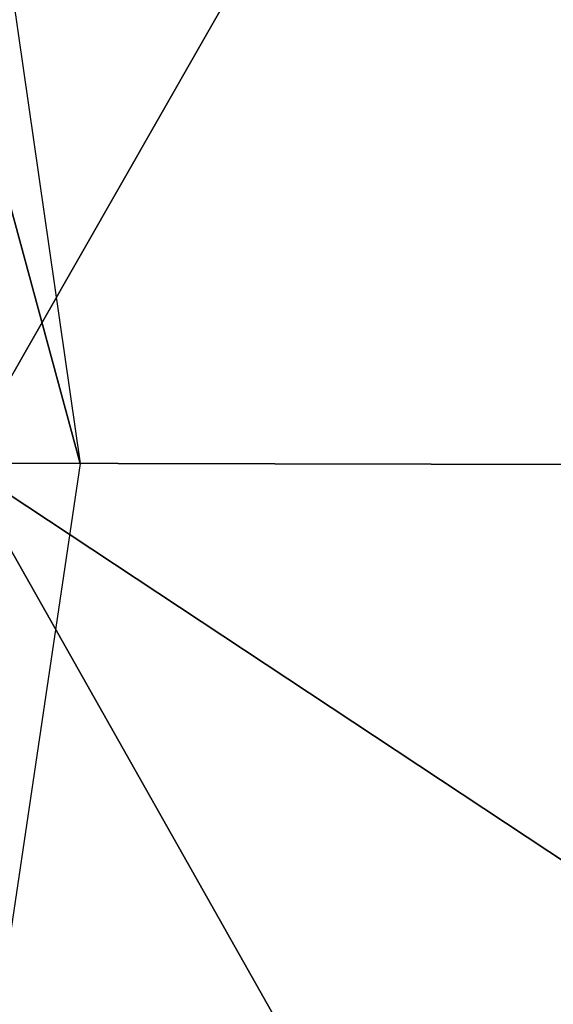
# Model space of a CAD drawing. Units: feet. Extents: x -16.1 to 16.1, y -5.7 to 1.5.
# Drawn here: x -1.9 to -1.7, y -0.2 to 0.2 of the extents above; entities that cross this region are included whole.
import ezdxf

# ---------------------------------------------------------------- set-up
doc = ezdxf.new("R2010")
doc.units = ezdxf.units.FT
doc.header["$MEASUREMENT"] = 0
doc.layers.add('AFUWA-3-ARPM', color=4, linetype='Continuous')

msp = doc.modelspace()

# ---------------------------------------------------------------- linework, layer by layer
at = {"layer": 'AFUWA-3-ARPM'}
for points in [[(-1.95456, 0.0043, 18.19679), (-1.69329, 0.46137, 18.19679), (-1.99574, 0.29026, 18.19679)], [(-1.95456, 0.0043, 4.99994), (-1.69329, 0.46136, 4.99994), (-1.99574, 0.29026, 4.99994)], [(-1.69329, 0.46137, 18.19679), (-1.95456, 0.0043, 18.19679), (-0.99821, 0.00221, 18.19679)], [(-1.69329, 0.46136, 4.99994), (-1.95456, 0.0043, 4.99994), (-0.99821, 0.00221, 4.99994)], [(-1.25741, 0.46059, 18.19679), (-1.69329, 0.46137, 18.19679), (-0.99821, 0.00221, 18.19679)], [(-1.25741, 0.46059, 4.99994), (-1.69329, 0.46136, 4.99994), (-0.99821, 0.00221, 4.99994)], [(-1.89876, 0.00418, 3.42513), (-1.98859, 0.3347, 3.37701), (-1.94254, 0.3071, 3.42513)], [(-1.98859, 0.3347, 3.37701), (-1.89876, 0.00418, 3.42513), (-1.93426, 0.00426, 3.37701)], [(-1.89876, 0.00418, 16.62199), (-1.98859, 0.3347, 16.57386), (-1.94254, 0.3071, 16.62199)], [(-1.98859, 0.3347, 16.57386), (-1.89876, 0.00418, 16.62199), (-1.93426, 0.00426, 16.57386)], [(-1.69529, -0.4539, 4.99994), (-1.95456, 0.0043, 4.99994), (-1.99699, -0.28147, 4.99994)], [(-1.69529, -0.4539, 18.19679), (-1.95456, 0.0043, 18.19679), (-1.99699, -0.28147, 18.19679)], [(-1.69529, -0.4539, 4.99994), (-1.25941, -0.45503, 4.99994), (-1.95456, 0.0043, 4.99994)], [(-0.99821, 0.00221, 4.99994), (-1.95456, 0.0043, 4.99994), (-1.25941, -0.45503, 4.99994)], [(-1.69529, -0.4539, 18.19679), (-1.25941, -0.45503, 18.19679), (-1.95456, 0.0043, 18.19679)], [(-0.99821, 0.00221, 18.19679), (-1.95456, 0.0043, 18.19679), (-1.25941, -0.45503, 18.19679)], [(-1.89876, 0.00418, 3.42513), (-1.94386, -0.29855, 3.42513), (-1.93426, 0.00426, 3.37701)], [(-1.89876, 0.00418, 16.62199), (-1.94386, -0.29855, 16.62199), (-1.93426, 0.00426, 16.57386)]]:
    msp.add_3dface(points, dxfattribs=at)

doc.saveas('drawing.dxf')
